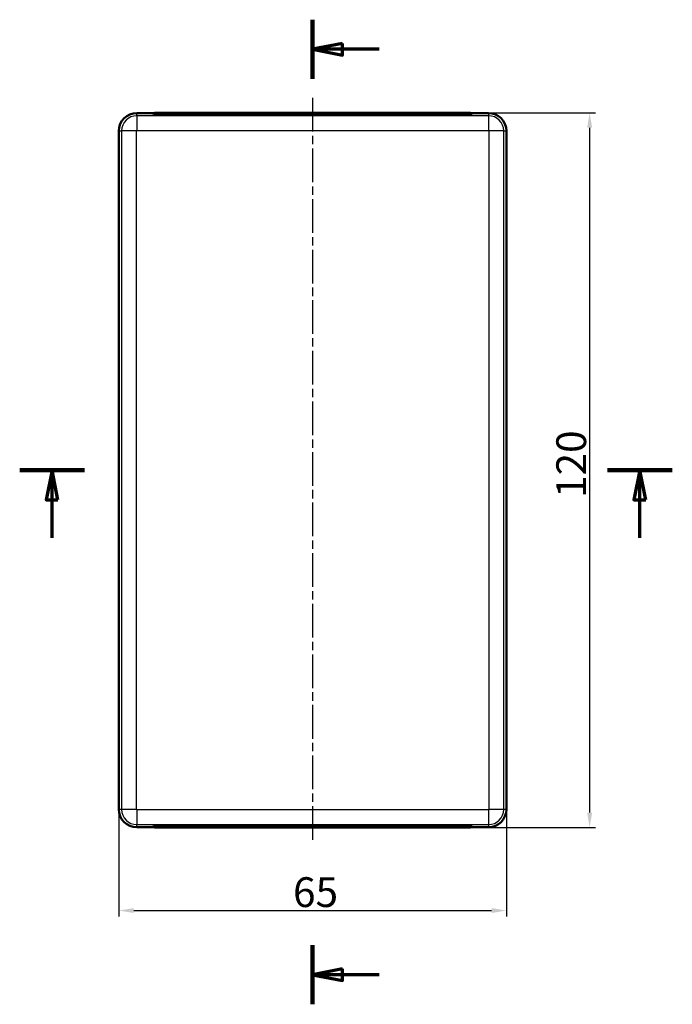
# Model space of a CAD drawing. Units: millimetres. Extents: x 1 to 844, y 1 to 593.
# Drawn here: x 203 to 313, y 213 to 378 of the extents above; entities that cross this region are included whole.
import ezdxf

# ---------------------------------------------------------------- set-up
doc = ezdxf.new("R2010")
doc.units = ezdxf.units.MM
doc.linetypes.add('CHAIN', pattern=[0.3543, 0.2362, -0.0295, 0.0591, -0.0295])
doc.linetypes.add('DASH_DOT', pattern=[0.37, 0.24, -0.06, 0.01, -0.06])
for name, color, linetype, lineweight in [('Bemaßung (ISO)', 1, 'Continuous', 25), ('Mittellinie (ISO)', 1, 'DASH_DOT', 25), ('Schnittlinie (ISO)', 3, 'CHAIN', 70), ('Sichtbar (ISO)', 7, 'Continuous', 50), ('Sichtbar schmal (ISO)', 1, 'Continuous', 25)]:
    doc.layers.add(name, color=color, linetype=linetype, lineweight=lineweight)
doc.styles.add('5', font='isocpeur.ttf', dxfattribs={"width": 1.1})
doc.dimstyles.new('11-Bopla 5', dxfattribs={"dimtxt": 5, "dimasz": 2.5, "dimexe": 1, "dimexo": 0, "dimgap": 0.6, "dimtad": 1, "dimdec": 6, "dimrnd": 1e-08, "dimtxsty": '5', "dimcen": 0.09, "dimdle": 7, "dimclrd": 1, "dimclre": 1, "dimclrt": 7, "dimadec": 6, "dimazin": 2, "dimtfac": 0.7, "dimtdec": 3, "dimtmove": 0, "dimatfit": 3, "dimfxl": 1, "dimtolj": 1, "dimlwd": 25, "dimlwe": 25, "dimarcsym": 0})

# ---------------------------------------------------------------- blocks, each defined once
blk = doc.blocks.new('2DTransSchnitt0')
at = {"layer": 'Schnittlinie (ISO)', "linetype": 'Continuous', "lineweight": 140}
for p, q in [((252.33, 378.13), (252.33, 368.18)), ((252.33, 222.63), (252.33, 212.68))]:
    blk.add_line(p, q, dxfattribs=at)
at = {"layer": 'Schnittlinie (ISO)', "linetype": 'Continuous'}
for p, q in [((257.33, 374.15), (252.33, 373.15)), ((257.33, 372.15), (257.33, 374.15)), ((257.33, 373.15), (252.33, 373.15)), ((252.33, 373.15), (257.33, 372.15)), ((263.5, 373.15), (257.33, 373.15)), ((257.33, 218.66), (252.33, 217.66)), ((257.33, 216.66), (257.33, 218.66)), ((257.33, 217.66), (252.33, 217.66)), ((252.33, 217.66), (257.33, 216.66)), ((263.5, 217.66), (257.33, 217.66))]:
    blk.add_line(p, q, dxfattribs=at)
at = {"layer": 'Schnittlinie (ISO)', "linetype": 'Continuous', "flags": 128}
for points in [[(257.33, 374.15), (252.33, 373.15), (257.33, 372.15), (257.33, 374.15)], [(257.33, 218.66), (252.33, 217.66), (257.33, 216.66), (257.33, 218.66)]]:
    blk.add_lwpolyline(points, dxfattribs=at)
at = {"layer": 'Schnittlinie (ISO)'}
for points in [[(257.33, 374.15), (252.33, 373.15), (257.33, 372.15), (257.33, 374.15)], [(257.33, 218.66), (252.33, 217.66), (257.33, 216.66), (257.33, 218.66)]]:
    blk.add_solid(points, dxfattribs=at)
blk = doc.blocks.new('2DTransSchnitt1')
at = {"layer": 'Schnittlinie (ISO)', "linetype": 'Continuous', "lineweight": 140}
for p, q in [((203.11, 302.43), (213.97, 302.43)), ((301.89, 302.43), (312.76, 302.43))]:
    blk.add_line(p, q, dxfattribs=at)
at = {"layer": 'Schnittlinie (ISO)', "linetype": 'Continuous'}
for p, q in [((208.54, 302.43), (207.54, 297.43)), ((208.54, 297.43), (208.54, 302.43)), ((209.54, 297.43), (208.54, 302.43)), ((307.32, 302.43), (306.32, 297.43)), ((307.32, 297.43), (307.32, 302.43)), ((308.32, 297.43), (307.32, 302.43)), ((207.54, 297.43), (209.54, 297.43)), ((208.54, 291.05), (208.54, 297.43)), ((306.32, 297.43), (308.32, 297.43)), ((307.32, 291.05), (307.32, 297.43))]:
    blk.add_line(p, q, dxfattribs=at)
at = {"layer": 'Schnittlinie (ISO)', "linetype": 'Continuous', "flags": 128}
for points in [[(209.54, 297.43), (208.54, 302.43), (207.54, 297.43), (209.54, 297.43)], [(308.32, 297.43), (307.32, 302.43), (306.32, 297.43), (308.32, 297.43)]]:
    blk.add_lwpolyline(points, dxfattribs=at)
at = {"layer": 'Schnittlinie (ISO)'}
for points in [[(209.54, 297.43), (208.54, 302.43), (207.54, 297.43), (209.54, 297.43)], [(308.32, 297.43), (307.32, 302.43), (306.32, 297.43), (308.32, 297.43)]]:
    blk.add_solid(points, dxfattribs=at)
blk = doc.blocks.new('*D12')
at = {"layer": 'Bemaßung (ISO)', "color": 1, "linetype": 'Continuous', "lineweight": 25}
for p, q in [((276.87, 362.48), (299.87, 362.48)), ((298.87, 359.98), (298.87, 244.89)), ((276.87, 242.39), (299.87, 242.39))]:
    blk.add_line(p, q, dxfattribs=at)
at = {"layer": 'Bemaßung (ISO)', "color": 1, "linetype": 'Continuous'}
for points in [[(298.45, 359.98), (299.29, 359.98), (298.87, 362.48)], [(298.45, 244.89), (299.29, 244.89), (298.87, 242.39)]]:
    blk.add_solid(points, dxfattribs=at)
at = {"layer": 'Defpoints', "color": 0, "linetype": 'Continuous'}
for p in [(276.87, 362.48), (276.87, 242.39), (298.87, 242.39)]:
    blk.add_point(p, dxfattribs=at)
at = {"layer": 'Bemaßung (ISO)', "color": 7, "linetype": 'Continuous', "lineweight": 25, "insert": (298.27, 297.76), "char_height": 5, "attachment_point": 7, "rotation": 90, "style": '5'}
blk.add_mtext('\\A1;120', dxfattribs=at)
blk = doc.blocks.new('*D21')
at = {"layer": 'Bemaßung (ISO)', "color": 1, "linetype": 'Continuous', "lineweight": 25}
for p, q in [((219.78, 245.43), (219.78, 227.43)), ((284.88, 245.43), (284.88, 227.43)), ((222.28, 228.43), (282.38, 228.43))]:
    blk.add_line(p, q, dxfattribs=at)
at = {"layer": 'Bemaßung (ISO)', "color": 1, "linetype": 'Continuous'}
for points in [[(222.28, 228.85), (222.28, 228.02), (219.78, 228.43)], [(282.38, 228.85), (282.38, 228.02), (284.88, 228.43)]]:
    blk.add_solid(points, dxfattribs=at)
at = {"layer": 'Defpoints', "color": 0, "linetype": 'Continuous'}
for p in [(219.78, 245.43), (284.88, 245.43), (284.88, 228.43)]:
    blk.add_point(p, dxfattribs=at)
at = {"layer": 'Bemaßung (ISO)', "color": 7, "linetype": 'Continuous', "lineweight": 25, "insert": (249.03, 229.03), "char_height": 5, "attachment_point": 7, "style": '5'}
blk.add_mtext('\\A1;65', dxfattribs=at)

msp = doc.modelspace()

# ---------------------------------------------------------------- linework, layer by layer
at = {"layer": 'Mittellinie (ISO)', "linetype": 'CHAIN', "ltscale": 23.990969}
msp.add_line((252.3266167, 364.982901), (252.3266167, 239.8865586), dxfattribs=at)
at = {"layer": 'Sichtbar (ISO)'}
for p, q in [((223.3696225, 362.4347298), (222.7766167, 362.4347298)), ((222.8266167, 362.4347298), (223.3696225, 362.4347298)), ((225.36915, 362.4388276), (225.7840834, 362.4788032)), ((225.7840834, 362.2510862), (225.36915, 362.4176554)), ((227.783611, 362.482901), (276.8696225, 362.482901)), ((278.86915, 362.4788032), (279.2840834, 362.4388276)), ((279.2840834, 362.4176554), (278.86915, 362.2510862)), ((281.8766167, 362.4347298), (281.283611, 362.4347298)), ((281.283611, 362.4347298), (281.8266167, 362.4347298)), ((276.8696225, 362.2340118), (227.783611, 362.2340118)), ((219.7766167, 359.4347298), (219.7766167, 245.4347298)), ((284.8766167, 245.4347298), (284.8766167, 359.4347298)), ((222.7766167, 242.4347298), (223.3696225, 242.4347298)), ((223.3696225, 242.4347298), (222.8266167, 242.4347298)), ((225.36915, 242.4518042), (225.7840834, 242.6183734)), ((225.7840834, 242.3906564), (225.36915, 242.430632)), ((227.783611, 242.6354478), (276.8696225, 242.6354478)), ((276.8696225, 242.3865586), (227.783611, 242.3865586)), ((278.86915, 242.6183734), (279.2840834, 242.4518042)), ((279.2840834, 242.430632), (278.86915, 242.3906564)), ((281.283611, 242.4347298), (281.8766167, 242.4347298)), ((281.8266167, 242.4347298), (281.283611, 242.4347298))]:
    msp.add_line(p, q, dxfattribs=at)
for centre, start, end in [((222.7766167, 359.4347298), 90, 180), ((281.8766167, 359.4347298), 0, 90), ((222.7766167, 245.4347298), 180, 270), ((281.8766167, 245.4347298), 270, 0)]:
    msp.add_arc(centre, 3, start, end, dxfattribs=at)
for centre, major_axis, ratio, start_param, end_param in [((223.3696225, 362.4389186), (2, 0), 0.0020943982, 4.7123889804, 6.2614498287), ((223.3696225, 362.4172761), (-2, 0), 0.0087268678, 3.163328362, 4.7123889804), ((227.783611, 362.4787122), (2, 0), 0.0020943982, 1.5707963268, 3.1198571749), ((276.8696225, 362.4787122), (2, 0), 0.0020943982, 0.0217354783, 1.5707963268), ((281.283611, 362.4389186), (2, 0), 0.0020943982, 3.1633281317, 4.7123889804), ((281.283611, 362.4172761), (-2, 0), 0.0087268678, 4.7123889804, 6.2614495983), ((227.783611, 362.2514656), (-2, 0), 0.0087268678, 0.0217357085, 1.5707963268), ((276.8696225, 362.2514656), (-2, 0), 0.0087268678, 1.5707963268, 3.1198569448), ((223.3696225, 242.4521835), (2, 0), 0.0087268678, 4.7123889804, 6.2614495988), ((223.3696225, 242.430541), (-2, 0), 0.0020943982, 3.1633281321, 4.7123889804), ((227.783611, 242.617994), (2, 0), 0.0087268678, 1.5707963268, 3.1198569451), ((227.783611, 242.3907474), (-2, 0), 0.0020943982, 0.0217354787, 1.5707963268), ((276.8696225, 242.617994), (2, 0), 0.0087268678, 0.0217357088, 1.5707963268), ((276.8696225, 242.3907474), (-2, 0), 0.0020943982, 1.5707963268, 3.1198571753), ((281.283611, 242.4521835), (2, 0), 0.0087268678, 3.1633283624, 4.7123889804), ((281.283611, 242.430541), (-2, 0), 0.0020943982, 4.7123889804, 6.2614498291)]:
    msp.add_ellipse(centre, major_axis=major_axis, ratio=ratio, start_param=start_param, end_param=end_param, dxfattribs=at)
at = {"layer": 'Sichtbar schmal (ISO)'}
for p, q in [((222.7766167, 361.9868511), (222.7766167, 362.4347298)), ((225.36915, 362.4176554), (225.36915, 362.4388276)), ((225.7840834, 362.4788032), (225.7840834, 362.2510862)), ((227.783611, 362.2340118), (227.783611, 362.482901)), ((276.8696225, 362.482901), (276.8696225, 362.2340118)), ((278.86915, 362.2510862), (278.86915, 362.4788032)), ((279.2840834, 362.4388276), (279.2840834, 362.4176554)), ((281.8766167, 362.4347298), (281.8766167, 361.9868511)), ((222.7766167, 361.9868511), (222.7766167, 359.4869463)), ((281.8766167, 361.9868511), (222.7766167, 361.9868511)), ((281.8766167, 361.9868511), (281.8766167, 359.4869463)), ((219.7766167, 359.4347298), (220.2244954, 359.4347298)), ((222.7244002, 359.4347298), (220.2244954, 359.4347298)), ((220.2244954, 359.4347298), (220.2244954, 245.4347298)), ((222.7244002, 245.4347298), (222.7244002, 359.4347298)), ((222.7766167, 359.4869463), (281.8766167, 359.4869463)), ((284.428738, 359.4347298), (281.9288332, 359.4347298)), ((281.9288332, 359.4347298), (281.9288332, 245.4347298)), ((284.428738, 245.4347298), (284.428738, 359.4347298)), ((284.428738, 359.4347298), (284.8766167, 359.4347298)), ((220.2244954, 245.4347298), (219.7766167, 245.4347298)), ((222.7244002, 245.4347298), (220.2244954, 245.4347298)), ((222.7766167, 245.3825133), (222.7766167, 242.8826085)), ((281.8766167, 245.3825133), (222.7766167, 245.3825133)), ((281.8766167, 245.3825133), (281.8766167, 242.8826085)), ((284.428738, 245.4347298), (281.9288332, 245.4347298)), ((284.8766167, 245.4347298), (284.428738, 245.4347298)), ((222.7766167, 242.8826085), (281.8766167, 242.8826085)), ((222.7766167, 242.4347298), (222.7766167, 242.8826085)), ((225.36915, 242.430632), (225.36915, 242.4518042)), ((225.7840834, 242.6183734), (225.7840834, 242.3906564)), ((227.783611, 242.3865586), (227.783611, 242.6354478)), ((276.8696225, 242.6354478), (276.8696225, 242.3865586)), ((278.86915, 242.3906564), (278.86915, 242.6183734)), ((279.2840834, 242.4518042), (279.2840834, 242.430632)), ((281.8766167, 242.8826085), (281.8766167, 242.4347298))]:
    msp.add_line(p, q, dxfattribs=at)
for centre, radius, start, end in [((222.7766167, 359.4347298), 2.5521213, 90, 180), ((281.8766167, 359.4347298), 2.5521213, 0, 90), ((222.7766167, 359.4347298), 0.0522165, 90, 180), ((281.8766167, 359.4347298), 0.0522165, 0, 90), ((222.7766167, 245.4347298), 2.5521213, 180, 270), ((222.7766167, 245.4347298), 0.0522165, 180, 270), ((281.8766167, 245.4347298), 2.5521213, 270, 0), ((281.8766167, 245.4347298), 0.0522165, 270, 0)]:
    msp.add_arc(centre, radius, start, end, dxfattribs=at)

# ---------------------------------------------------------------- block references
at = {"layer": 'Schnittlinie (ISO)'}
for name in ['2DTransSchnitt0', '2DTransSchnitt1']:
    msp.add_blockref(name, (0, 0), dxfattribs=at)

# ---------------------------------------------------------------- dimensions: what is measured, and where the dimension line sits
at = {"layer": 'Bemaßung (ISO)', "color": 1, "linetype": 'Continuous', "lineweight": 25}
for base, p1, p2, angle, picture, middle in [((298.8696225, 242.3865586), (276.8696225, 362.482901), (276.8696225, 242.3865586), 270, '*D12', (298.8696225, 302.4347298)), ((284.8766167, 228.4347298), (219.7766167, 245.4347298), (284.8766167, 245.4347298), 180, '*D21', (252.3266167, 228.4347298))]:
    dim = msp.add_linear_dim(base=base, p1=p1, p2=p2, angle=angle, dimstyle='11-Bopla 5', override={"dimgap": 0.6, "dimdec": 0, "dimtol": 0, "dimlim": 0, "dimtp": 0, "dimtm": 0, "dimtdec": 3, "dimtofl": 0, "dimatfit": 1}, dxfattribs=at)
    dim.commit()
    dim.dimension.update_dxf_attribs({"geometry": picture, "text_midpoint": middle, "dimtype": 160})

doc.saveas('drawing.dxf')
